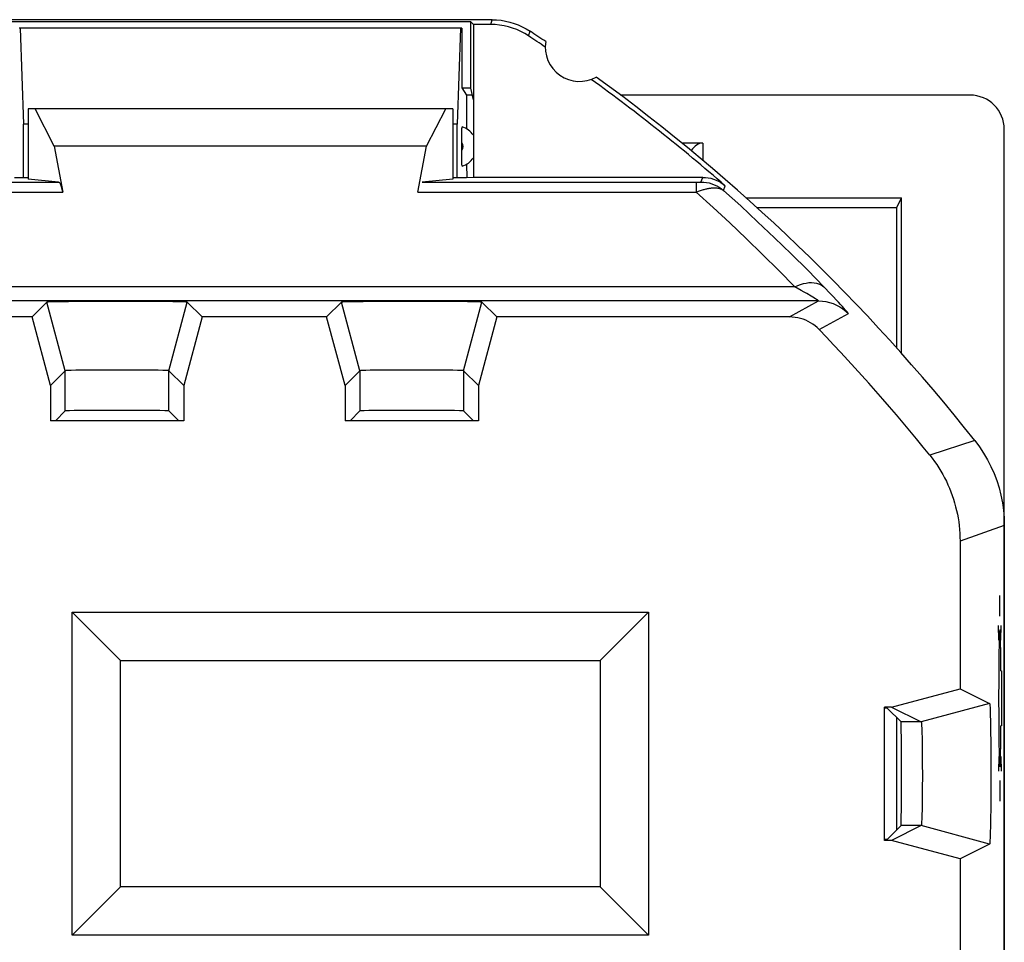
# Model space of a CAD drawing. Units: millimetres. Extents: x -11.2 to 11.2, y -23.5 to 23.5.
# Drawn here: x -3.2 to 11.2, y 10 to 23.5 of the extents above; entities that cross this region are included whole.
import ezdxf

# ---------------------------------------------------------------- set-up
doc = ezdxf.new("R2010")
doc.units = ezdxf.units.MM
doc.header["$LTSCALE"] = 16.335
doc.layers.get('0').update_dxf_attribs({"linetype": 'CONTINUOUS'})
for name, color, linetype in [('ASSI', 7, 'CONTINUOUS'), ('CURVE', 7, 'CONTINUOUS'), ('DRAFT', 7, 'CONTINUOUS'), ('RACCORDO', 7, 'CONTINUOUS'), ('SMUSSO', 7, 'CONTINUOUS')]:
    doc.layers.add(name, color=color, linetype=linetype)

msp = doc.modelspace()

# ---------------------------------------------------------------- linework, layer by layer
at = {"color": 7, "linetype": 'CONTINUOUS'}
for p, q in [((3.23, 23.375), (-3.23, 23.375)), ((-3.213, 23.375), (-3.164, 21.975)), ((3.213, 23.375), (3.164, 21.975)), ((3.23, 23.375), (3.23, 22.505)), ((3.23, 22.505), (3.3, 22.4)), ((3.385, 22.4), (3.3, 22.4)), ((10.65, 22.4), (5.545, 22.4)), ((-3.1, 21.975), (-3.164, 21.975)), ((3.164, 21.975), (3.1, 21.975)), ((11.15, -21.9), (11.15, 21.9)), ((7.532, 20.762), (9.581, 20.762))]:
    msp.add_line(p, q, dxfattribs=at)
at = {"color": 250, "linetype": 'CONTINUOUS'}
for p, q in [((10.719, 17.359), (10.062, 17.147)), ((11.15, 16.12), (10.504, 15.894))]:
    msp.add_line(p, q, dxfattribs=at)
at = {"color": 7, "linetype": 'CONTINUOUS'}
msp.add_lwpolyline([(10.062, 17.147), (10.097, 17.103), (10.131, 17.057), (10.163, 17.011), (10.194, 16.964), (10.223, 16.916), (10.251, 16.867), (10.278, 16.817), (10.304, 16.767), (10.328, 16.715), (10.35, 16.664), (10.371, 16.611), (10.391, 16.558), (10.409, 16.505), (10.425, 16.451), (10.44, 16.396), (10.453, 16.341), (10.465, 16.286), (10.476, 16.231), (10.484, 16.175), (10.491, 16.119), (10.497, 16.063), (10.501, 16.007), (10.503, 15.95), (10.504, 15.894)], dxfattribs=at)
msp.add_ellipse((10.65, 21.899), major_axis=(-0.158, -0.475), ratio=0.998478, start_param=1.89276, end_param=3.462643, dxfattribs=at)
at = {"layer": 'ASSI', "color": 7, "linetype": 'CONTINUOUS'}
for p, q in [((3.675, 23.5), (-3.675, 23.5)), ((3.363, 23.467), (-3.363, 23.467)), ((3.363, 22.5), (3.363, 23.467)), ((3.4, 23.43), (3.363, 23.467)), ((3.4, 23.43), (3.4, 21.2)), ((3.654, 23.43), (3.4, 23.43)), ((3.363, 22.5), (3.23, 22.5)), ((3.4, 22.33), (3.363, 22.5)), ((3.3, 22.4), (3.3, 21.91)), ((-3.1, 22.2), (-3.1, 21.172)), ((3.1, 22.2), (-3.1, 22.2)), ((-2.717, 21.656), (-2.997, 22.2)), ((2.717, 21.656), (2.997, 22.2)), ((3.1, 22.2), (3.1, 21.172)), ((-2.717, 21.656), (-2.591, 20.984)), ((2.717, 21.656), (-2.717, 21.656)), ((2.591, 20.984), (2.717, 21.656)), ((-3.1, 21.191), (-3.299, 21.191)), ((-2.655, 21.131), (-3.1, 21.172)), ((3.1, 21.172), (2.655, 21.131)), ((3.299, 21.191), (3.1, 21.191)), ((3.4, 21.2), (3.299, 21.191)), ((6.748, 21.2), (3.4, 21.2)), ((-2.825, 19.379), (-3.041, 19.164)), ((-2.665, 19.384), (-2.742, 19.383)), ((-2.509, 19.386), (-2.665, 19.384)), ((-2.164, 19.388), (-2.509, 19.386)), ((-1.598, 19.388), (-2.164, 19.388)), ((-1.222, 19.387), (-1.598, 19.388)), ((-0.984, 19.385), (-1.222, 19.387)), ((-0.559, 19.164), (-0.775, 19.379)), ((1.475, 19.379), (1.259, 19.164)), ((1.635, 19.384), (1.559, 19.383)), ((1.791, 19.386), (1.635, 19.384)), ((2.136, 19.388), (1.791, 19.386)), ((2.702, 19.388), (2.136, 19.388)), ((3.078, 19.387), (2.702, 19.388)), ((3.316, 19.385), (3.078, 19.387)), ((3.741, 19.164), (3.525, 19.379)), ((-3.041, 19.164), (-4.859, 19.164)), ((-2.773, 18.163), (-3.041, 19.164)), ((-0.559, 19.164), (-0.827, 18.163)), ((1.259, 19.164), (-0.559, 19.164)), ((1.527, 18.163), (1.259, 19.164)), ((3.741, 19.164), (3.473, 18.163)), ((8.016, 19.164), (3.741, 19.164)), ((-2.557, 18.379), (-2.773, 18.163)), ((-2.404, 18.385), (-2.469, 18.384)), ((-2.278, 18.386), (-2.404, 18.385)), ((-2.069, 18.388), (-2.278, 18.386)), ((-1.771, 18.388), (-2.069, 18.388)), ((-1.478, 18.387), (-1.771, 18.388)), ((-1.279, 18.386), (-1.478, 18.387)), ((-1.198, 18.385), (-1.279, 18.386)), ((-0.827, 18.163), (-1.043, 18.379)), ((1.743, 18.379), (1.527, 18.163)), ((1.896, 18.385), (1.831, 18.384)), ((2.022, 18.386), (1.896, 18.385)), ((2.232, 18.388), (2.022, 18.386)), ((2.529, 18.388), (2.232, 18.388)), ((2.822, 18.387), (2.529, 18.388)), ((3.021, 18.386), (2.822, 18.387)), ((3.102, 18.385), (3.021, 18.386)), ((3.473, 18.163), (3.257, 18.379)), ((-2.773, 18.163), (-2.773, 17.65)), ((-0.827, 18.163), (-0.827, 17.65)), ((1.527, 18.163), (1.527, 17.65)), ((3.473, 18.163), (3.473, 17.65)), ((-2.7, 17.65), (-2.557, 17.793)), ((-0.9, 17.65), (-1.043, 17.793)), ((1.6, 17.65), (1.743, 17.793)), ((3.4, 17.65), (3.257, 17.793)), ((-0.827, 17.65), (-2.773, 17.65)), ((3.473, 17.65), (1.527, 17.65)), ((11.15, 16.12), (11.15, -16.12)), ((10.504, 15.894), (10.504, 13.741)), ((-2.457, 10.143), (-2.457, 14.857)), ((-2.457, 14.857), (-1.75, 14.15)), ((-2.457, 14.857), (5.957, 14.857)), ((5.957, 14.857), (5.25, 14.15)), ((5.957, 14.857), (5.957, 10.143)), ((-1.75, 10.85), (-1.75, 14.15)), ((-1.75, 14.15), (5.25, 14.15)), ((5.25, 14.15), (5.25, 10.85)), ((9.504, 13.473), (10.504, 13.741)), ((10.504, 13.741), (10.936, 13.525)), ((9.4, 11.527), (9.4, 13.473)), ((9.504, 13.473), (9.4, 13.473)), ((9.44, 13.459), (9.4, 13.459)), ((9.44, 13.459), (9.643, 13.257)), ((9.504, 13.473), (9.936, 13.257)), ((10.945, 13.363), (10.948, 13.264)), ((10.948, 13.264), (10.95, 13.144)), ((9.947, 13.102), (9.949, 13.022)), ((10.95, 13.144), (10.952, 12.936)), ((9.949, 13.022), (9.951, 12.927)), ((10.952, 12.936), (10.953, 12.702)), ((9.951, 12.927), (9.952, 12.822)), ((9.952, 12.822), (9.953, 12.65)), ((9.953, 12.65), (9.954, 12.469)), ((10.953, 12.702), (10.954, 12.457)), ((9.954, 12.469), (9.953, 12.289)), ((10.954, 12.457), (10.953, 12.215)), ((9.953, 12.289), (9.952, 12.176)), ((9.952, 12.176), (9.951, 12.071)), ((10.953, 12.215), (10.951, 11.988)), ((9.951, 12.071), (9.949, 11.977)), ((10.951, 11.988), (10.95, 11.853)), ((10.95, 11.853), (10.948, 11.735)), ((9.44, 11.541), (9.643, 11.743)), ((9.936, 11.743), (9.504, 11.527)), ((9.44, 11.541), (9.4, 11.541)), ((9.504, 11.527), (9.4, 11.527)), ((10.504, 11.259), (9.504, 11.527)), ((10.936, 11.475), (10.504, 11.259)), ((10.504, 11.259), (10.504, 8.741)), ((-2.457, 10.143), (-1.75, 10.85)), ((5.25, 10.85), (-1.75, 10.85)), ((5.957, 10.143), (5.25, 10.85)), ((5.957, 10.143), (-2.457, 10.143))]:
    msp.add_line(p, q, dxfattribs=at)
at = {"layer": 'ASSI', "color": 250, "linetype": 'CONTINUOUS'}
for p, q in [((3.654, 23.43), (3.675, 23.5)), ((4.207, 23.263), (4.228, 23.333)), ((-6.675, 21.131), (-2.655, 21.131)), ((2.655, 21.131), (6.671, 21.131)), ((6.653, 21.131), (6.653, 20.984)), ((6.671, 21.131), (6.688, 21.131)), ((6.688, 21.131), (6.699, 21.131)), ((6.699, 21.131), (6.705, 21.131)), ((6.705, 21.131), (6.71, 21.131)), ((6.71, 21.131), (6.713, 21.131)), ((6.713, 21.131), (6.716, 21.131)), ((6.722, 21.132), (6.748, 21.2)), ((-6.653, 20.984), (-2.591, 20.984)), ((2.591, 20.984), (6.653, 20.984)), ((7.051, 21.009), (7.076, 21.077)), ((8.092, 19.602), (-8.092, 19.602)), ((8.44, 19.398), (-8.44, 19.398)), ((-2.557, 18.379), (-2.825, 19.379)), ((-1.043, 18.379), (-0.775, 19.379)), ((1.743, 18.379), (1.475, 19.379)), ((3.257, 18.379), (3.525, 19.379)), ((8.016, 19.164), (8.44, 19.398)), ((8.448, 18.98), (8.874, 19.212)), ((-2.557, 17.793), (-2.557, 18.379)), ((-1.043, 17.793), (-1.043, 18.379)), ((1.743, 18.379), (1.743, 17.793)), ((3.257, 18.379), (3.257, 17.793)), ((10.719, 17.359), (10.062, 17.147)), ((11.15, 16.12), (10.504, 15.894)), ((10.936, 13.525), (9.936, 13.257)), ((9.936, 13.257), (9.643, 13.257)), ((9.936, 11.743), (9.643, 11.743)), ((10.936, 11.475), (9.936, 11.743))]:
    msp.add_line(p, q, dxfattribs=at)
at = {"layer": 'ASSI', "color": 7, "linetype": 'CONTINUOUS'}
for points in [[(4.207, 23.263), (4.151, 23.298), (4.094, 23.328), (4.035, 23.355), (3.974, 23.378), (3.911, 23.396), (3.848, 23.411), (3.784, 23.422), (3.719, 23.428), (3.654, 23.43)], [(3.675, 23.5), (3.74, 23.498), (3.805, 23.491), (3.869, 23.481), (3.932, 23.466), (3.995, 23.447), (4.055, 23.425), (4.114, 23.398), (4.172, 23.368), (4.228, 23.333)], [(6.748, 21.2), (6.788, 21.198), (6.827, 21.194), (6.866, 21.186), (6.904, 21.175), (6.942, 21.161), (6.978, 21.144), (7.012, 21.125), (7.045, 21.102), (7.076, 21.077)], [(-2.742, 19.383), (-2.771, 19.382), (-2.794, 19.382), (-2.811, 19.381), (-2.821, 19.38), (-2.825, 19.379)], [(-0.775, 19.379), (-0.78, 19.38), (-0.79, 19.381), (-0.807, 19.382), (-0.83, 19.382), (-0.86, 19.383), (-0.896, 19.384), (-0.984, 19.385)], [(1.559, 19.383), (1.529, 19.382), (1.506, 19.382), (1.489, 19.381), (1.479, 19.38), (1.475, 19.379)], [(3.525, 19.379), (3.52, 19.38), (3.51, 19.381), (3.493, 19.382), (3.47, 19.382), (3.44, 19.383), (3.404, 19.384), (3.316, 19.385)], [(8.448, 18.98), (8.419, 19.008), (8.389, 19.034), (8.357, 19.057), (8.323, 19.079), (8.287, 19.099), (8.251, 19.116), (8.213, 19.13), (8.174, 19.142), (8.135, 19.152), (8.096, 19.158), (8.056, 19.162), (8.016, 19.164)], [(-2.469, 18.384), (-2.495, 18.383), (-2.517, 18.382), (-2.534, 18.382), (-2.546, 18.381), (-2.554, 18.38), (-2.557, 18.379)], [(-1.043, 18.379), (-1.046, 18.38), (-1.054, 18.381), (-1.067, 18.382), (-1.084, 18.382), (-1.106, 18.383), (-1.132, 18.384), (-1.198, 18.385)], [(1.831, 18.384), (1.805, 18.383), (1.783, 18.382), (1.766, 18.382), (1.754, 18.381), (1.746, 18.38), (1.743, 18.379)], [(3.257, 18.379), (3.254, 18.38), (3.246, 18.381), (3.233, 18.382), (3.216, 18.382), (3.194, 18.383), (3.168, 18.384), (3.102, 18.385)], [(10.719, 17.359), (10.786, 17.27), (10.848, 17.177), (10.904, 17.081), (10.955, 16.982), (11, 16.88), (11.039, 16.776), (11.073, 16.67), (11.101, 16.562), (11.122, 16.453), (11.138, 16.343), (11.147, 16.232), (11.15, 16.12)], [(10.062, 17.147), (10.097, 17.103), (10.131, 17.057), (10.163, 17.011), (10.194, 16.964), (10.223, 16.916), (10.251, 16.867), (10.278, 16.817), (10.304, 16.767), (10.328, 16.715), (10.35, 16.664), (10.371, 16.611), (10.391, 16.558), (10.409, 16.505), (10.425, 16.451), (10.44, 16.396), (10.453, 16.341), (10.465, 16.286), (10.476, 16.231), (10.484, 16.175), (10.491, 16.119), (10.497, 16.063), (10.501, 16.007), (10.503, 15.95), (10.504, 15.894)], [(10.936, 13.525), (10.937, 13.521), (10.939, 13.51), (10.94, 13.493), (10.942, 13.47), (10.943, 13.44), (10.944, 13.404), (10.945, 13.363)], [(9.936, 13.257), (9.937, 13.254), (9.939, 13.246), (9.94, 13.233), (9.942, 13.216), (9.943, 13.194), (9.944, 13.168), (9.946, 13.137), (9.947, 13.102)], [(9.949, 11.977), (9.947, 11.896), (9.945, 11.862), (9.944, 11.831), (9.943, 11.805), (9.942, 11.783), (9.94, 11.766), (9.939, 11.754), (9.937, 11.746), (9.936, 11.743)], [(10.948, 11.735), (10.945, 11.636), (10.944, 11.594), (10.943, 11.559), (10.941, 11.529), (10.94, 11.506), (10.939, 11.489), (10.937, 11.479), (10.936, 11.475)]]:
    msp.add_lwpolyline(points, dxfattribs=at)
at = {"layer": 'ASSI', "color": 250, "linetype": 'CONTINUOUS'}
for points in [[(6.716, 21.131), (6.717, 21.131), (6.718, 21.131), (6.719, 21.131), (6.72, 21.131), (6.72, 21.132), (6.721, 21.132), (6.722, 21.132), (6.722, 21.132), (6.722, 21.132), (6.722, 21.132)], [(6.722, 21.132), (6.762, 21.13), (6.802, 21.125), (6.841, 21.118), (6.879, 21.107), (6.916, 21.093), (6.952, 21.076), (6.987, 21.056), (7.02, 21.034), (7.051, 21.009)], [(6.653, 20.984), (6.669, 20.991), (6.685, 20.997), (6.7, 21.003), (6.715, 21.008), (6.729, 21.013), (6.743, 21.018), (6.757, 21.022), (6.77, 21.025), (6.783, 21.029), (6.796, 21.032), (6.808, 21.035), (6.82, 21.037), (6.832, 21.039), (6.844, 21.041), (6.855, 21.043), (6.867, 21.044), (6.878, 21.046), (6.889, 21.046), (6.899, 21.047), (6.91, 21.047), (6.92, 21.047), (6.93, 21.047), (6.94, 21.047), (6.949, 21.046), (6.959, 21.045), (6.968, 21.043), (6.977, 21.042), (6.986, 21.04), (6.994, 21.037), (7.003, 21.035), (7.012, 21.031), (7.02, 21.028), (7.028, 21.024), (7.036, 21.019), (7.043, 21.014), (7.051, 21.009)], [(8.092, 19.602), (7.858, 19.841), (7.622, 20.076), (7.384, 20.308), (7.143, 20.537), (6.899, 20.762), (6.653, 20.984)], [(8.518, 19.601), (8.28, 19.844), (8.039, 20.084), (7.796, 20.32), (7.55, 20.553), (7.302, 20.783), (7.051, 21.009)], [(8.092, 19.602), (8.135, 19.622), (8.177, 19.637), (8.219, 19.65), (8.259, 19.658), (8.299, 19.664), (8.337, 19.665), (8.373, 19.663), (8.407, 19.658), (8.439, 19.649), (8.468, 19.636), (8.494, 19.62), (8.518, 19.601)], [(8.266, 19.504), (8.228, 19.526), (8.187, 19.549), (8.092, 19.602)], [(8.874, 19.212), (8.874, 19.213), (8.871, 19.218), (8.865, 19.226), (8.856, 19.237), (8.844, 19.251), (8.829, 19.268), (8.81, 19.29), (8.787, 19.315), (8.761, 19.344), (8.73, 19.377), (8.696, 19.414), (8.657, 19.455), (8.615, 19.5), (8.518, 19.601)], [(8.355, 19.452), (8.329, 19.467), (8.266, 19.504)], [(8.44, 19.398), (8.44, 19.398), (8.437, 19.401), (8.431, 19.405), (8.422, 19.411), (8.411, 19.418), (8.396, 19.427), (8.355, 19.452)], [(8.44, 19.398), (8.494, 19.395), (8.547, 19.388), (8.6, 19.376), (8.651, 19.359), (8.701, 19.338), (8.748, 19.312), (8.793, 19.283), (8.835, 19.249), (8.874, 19.212)]]:
    msp.add_lwpolyline(points, dxfattribs=at)
at = {"layer": 'ASSI', "color": 7, "linetype": 'CONTINUOUS'}
for centre, radius, start, end in [((-11.25, 0), 28, 55.8789, 56.4428), ((-11.25, 0), 27.93, 55.7977, 56.398), ((4.95, 23.1), 0.5, 170.8037, 299.1124), ((-11.25, 0), 27.93, 48.9943, 54.1184), ((-11.25, 0), 28, 38.3146, 54.0372), ((-11.25, 0), 27.354, 38.8189, 43.936)]:
    msp.add_arc(centre, radius, start, end, dxfattribs=at)
for centre, major_axis, ratio, start_param, end_param in [((-2.657, 20.631), (0, 0.5), 0.1875, -0.785398, -0.017453), ((-1.8, 17.793), (0.757, 0), 0.008727, 0.008727, 3.132866), ((2.5, 17.793), (0.757, 0), 0.008727, 0.008727, 3.132866), ((9.643, 12.5), (0, 0.757), 0.008727, -3.132866, -0.008727)]:
    msp.add_ellipse(centre, major_axis=major_axis, ratio=ratio, start_param=start_param, end_param=end_param, dxfattribs=at)
at = {"layer": 'CURVE', "color": 250, "linetype": 'CONTINUOUS'}
for p, q in [((11.085, 14.8), (11.085, 15.1)), ((11.07, 14.449), (11.066, 14.661)), ((11.099, 14.449), (11.103, 14.661)), ((11.101, 14), (11.111, 14)), ((11.111, 14), (11.111, 13.2)), ((11.064, 13.6), (11.058, 13.6)), ((11.111, 13.2), (11.101, 13.2)), ((11.07, 12.751), (11.066, 12.539)), ((11.099, 12.751), (11.103, 12.539)), ((11.085, 12.4), (11.085, 12.1))]:
    msp.add_line(p, q, dxfattribs=at)
msp.add_ellipse((11.085, 13.6), major_axis=(0, 1), ratio=0.017455, start_param=-1.159279, end_param=4.300872, dxfattribs=at)
at = {"layer": 'DRAFT', "color": 7, "linetype": 'CONTINUOUS'}
for p, q in [((-3.164, 21.191), (-3.164, 21.975)), ((3.164, 21.191), (3.164, 21.975)), ((9.581, 20.762), (9.65, 20.9)), ((9.65, 18.632), (9.65, 20.9)), ((9.581, 18.709), (9.581, 20.762)), ((-0.827, 17.65), (-2.773, 17.65)), ((3.473, 17.65), (1.527, 17.65)), ((9.4, 11.527), (9.4, 13.473)), ((9.44, 13.459), (9.4, 13.459)), ((9.581, 11.681), (9.581, 13.319)), ((9.44, 11.541), (9.4, 11.541))]:
    msp.add_line(p, q, dxfattribs=at)
at = {"layer": 'RACCORDO', "color": 7, "linetype": 'CONTINUOUS'}
for p, q in [((3.23, 21.783), (3.231, 21.814)), ((3.23, 21.753), (3.23, 21.783)), ((3.23, 21.561), (3.23, 21.753)), ((3.231, 21.814), (3.231, 21.842)), ((-2.717, 21.656), (-2.591, 20.984)), ((2.591, 20.984), (2.717, 21.656)), ((3.23, 21.514), (3.23, 21.561)), ((3.231, 21.484), (3.23, 21.514)), ((3.231, 21.455), (3.231, 21.484)), ((3.232, 21.429), (3.231, 21.455)), ((-2.655, 21.131), (-3.1, 21.172)), ((3.1, 21.172), (2.655, 21.131)), ((6.748, 21.2), (3.4, 21.2)), ((7.379, 20.9), (9.65, 20.9)), ((8.016, 19.164), (3.741, 19.164)), ((-2.7, 17.65), (-2.557, 17.793)), ((-0.9, 17.65), (-1.043, 17.793)), ((1.6, 17.65), (1.743, 17.793)), ((3.4, 17.65), (3.257, 17.793)), ((9.44, 13.459), (9.643, 13.257)), ((9.44, 11.541), (9.643, 11.743))]:
    msp.add_line(p, q, dxfattribs=at)
at = {"layer": 'RACCORDO', "color": 250, "linetype": 'CONTINUOUS'}
for p, q in [((-6.675, 21.131), (-2.655, 21.131)), ((2.655, 21.131), (6.671, 21.131)), ((6.653, 21.131), (6.653, 20.984)), ((6.671, 21.131), (6.688, 21.131)), ((6.688, 21.131), (6.699, 21.131)), ((6.699, 21.131), (6.705, 21.131)), ((6.705, 21.131), (6.71, 21.131)), ((6.71, 21.131), (6.713, 21.131)), ((6.713, 21.131), (6.716, 21.131)), ((6.722, 21.132), (6.748, 21.2)), ((-6.653, 20.984), (-2.591, 20.984)), ((2.591, 20.984), (6.653, 20.984)), ((7.051, 21.009), (7.076, 21.077)), ((8.092, 19.602), (-8.092, 19.602)), ((8.44, 19.398), (-8.44, 19.398)), ((8.016, 19.164), (8.44, 19.398)), ((8.448, 18.98), (8.874, 19.212))]:
    msp.add_line(p, q, dxfattribs=at)
at = {"layer": 'RACCORDO', "color": 7, "linetype": 'CONTINUOUS'}
for points in [[(3.231, 21.842), (3.232, 21.868), (3.232, 21.88), (3.233, 21.891), (3.233, 21.901), (3.234, 21.909), (3.234, 21.917), (3.235, 21.924), (3.235, 21.93), (3.236, 21.934), (3.236, 21.936), (3.237, 21.937)], [(3.237, 21.363), (3.236, 21.364), (3.236, 21.366), (3.235, 21.37), (3.235, 21.375), (3.234, 21.382), (3.234, 21.389), (3.233, 21.398), (3.233, 21.407), (3.232, 21.418), (3.232, 21.429)], [(6.748, 21.2), (6.788, 21.198), (6.827, 21.194), (6.866, 21.186), (6.904, 21.175), (6.942, 21.161), (6.978, 21.144), (7.012, 21.125), (7.045, 21.102), (7.076, 21.077)], [(8.448, 18.98), (8.419, 19.008), (8.389, 19.034), (8.357, 19.057), (8.323, 19.079), (8.287, 19.099), (8.251, 19.116), (8.213, 19.13), (8.174, 19.142), (8.135, 19.152), (8.096, 19.158), (8.056, 19.162), (8.016, 19.164)]]:
    msp.add_lwpolyline(points, dxfattribs=at)
at = {"layer": 'RACCORDO', "color": 250, "linetype": 'CONTINUOUS'}
for points in [[(6.716, 21.131), (6.717, 21.131), (6.718, 21.131), (6.719, 21.131), (6.72, 21.131), (6.72, 21.132), (6.721, 21.132), (6.722, 21.132), (6.722, 21.132), (6.722, 21.132), (6.722, 21.132)], [(6.722, 21.132), (6.762, 21.13), (6.802, 21.125), (6.841, 21.118), (6.879, 21.107), (6.916, 21.093), (6.952, 21.076), (6.987, 21.056), (7.02, 21.034), (7.051, 21.009)], [(6.653, 20.984), (6.669, 20.991), (6.685, 20.997), (6.7, 21.003), (6.715, 21.008), (6.729, 21.013), (6.743, 21.018), (6.757, 21.022), (6.77, 21.025), (6.783, 21.029), (6.796, 21.032), (6.808, 21.035), (6.82, 21.037), (6.832, 21.039), (6.844, 21.041), (6.855, 21.043), (6.867, 21.044), (6.878, 21.046), (6.889, 21.046), (6.899, 21.047), (6.91, 21.047), (6.92, 21.047), (6.93, 21.047), (6.94, 21.047), (6.949, 21.046), (6.959, 21.045), (6.968, 21.043), (6.977, 21.042), (6.986, 21.04), (6.994, 21.037), (7.003, 21.035), (7.012, 21.031), (7.02, 21.028), (7.028, 21.024), (7.036, 21.019), (7.043, 21.014), (7.051, 21.009)], [(8.092, 19.602), (7.858, 19.841), (7.622, 20.076), (7.384, 20.308), (7.143, 20.537), (6.899, 20.762), (6.653, 20.984)], [(8.518, 19.601), (8.28, 19.844), (8.039, 20.084), (7.796, 20.32), (7.55, 20.553), (7.302, 20.783), (7.051, 21.009)], [(8.092, 19.602), (8.135, 19.622), (8.177, 19.637), (8.219, 19.65), (8.259, 19.658), (8.299, 19.664), (8.337, 19.665), (8.373, 19.663), (8.407, 19.658), (8.439, 19.649), (8.468, 19.636), (8.494, 19.62), (8.518, 19.601)], [(8.266, 19.504), (8.228, 19.526), (8.187, 19.549), (8.092, 19.602)], [(8.874, 19.212), (8.874, 19.213), (8.871, 19.218), (8.865, 19.226), (8.856, 19.237), (8.844, 19.251), (8.829, 19.268), (8.81, 19.29), (8.787, 19.315), (8.761, 19.344), (8.73, 19.377), (8.696, 19.414), (8.657, 19.455), (8.615, 19.5), (8.518, 19.601)], [(8.355, 19.452), (8.329, 19.467), (8.266, 19.504)], [(8.44, 19.398), (8.44, 19.398), (8.437, 19.401), (8.431, 19.405), (8.422, 19.411), (8.411, 19.418), (8.396, 19.427), (8.355, 19.452)], [(8.44, 19.398), (8.494, 19.395), (8.547, 19.388), (8.6, 19.376), (8.651, 19.359), (8.701, 19.338), (8.748, 19.312), (8.793, 19.283), (8.835, 19.249), (8.874, 19.212)]]:
    msp.add_lwpolyline(points, dxfattribs=at)
at = {"layer": 'RACCORDO', "color": 7, "linetype": 'CONTINUOUS'}
for centre, radius, start, end in [((-11.25, 0), 27.93, 48.9943, 54.1184), ((3.15, 21.65), 0.3, 33.4342, 73.1136), ((3.15, 21.65), 0.3, 286.8864, 326.5626), ((-11.25, 0), 27.354, 38.8189, 43.936)]:
    msp.add_arc(centre, radius, start, end, dxfattribs=at)
at = {"layer": 'RACCORDO', "color": 250, "linetype": 'CONTINUOUS'}
msp.add_arc((3.15, 21.65), 0.1, 323.2817, 36.7183, dxfattribs=at)
at = {"layer": 'RACCORDO', "color": 7, "linetype": 'CONTINUOUS'}
for centre, major_axis, ratio, start_param, end_param in [((-2.657, 20.631), (0, 0.5), 0.1875, -0.785398, -0.017453), ((-1.8, 17.793), (0.757, 0), 0.008727, 0.008727, 3.132866), ((2.5, 17.793), (0.757, 0), 0.008727, 0.008727, 3.132866), ((9.643, 12.5), (0, 0.757), 0.008727, -3.132866, -0.008727)]:
    msp.add_ellipse(centre, major_axis=major_axis, ratio=ratio, start_param=start_param, end_param=end_param, dxfattribs=at)
at = {"layer": 'SMUSSO', "color": 7, "linetype": 'CONTINUOUS'}
for p, q in [((6.75, 21.7), (6.442, 21.7)), ((3.311, 21.191), (3.307, 21.394)), ((-2.825, 19.379), (-3.041, 19.164)), ((-2.665, 19.384), (-2.742, 19.383)), ((-2.509, 19.386), (-2.665, 19.384)), ((-2.164, 19.388), (-2.509, 19.386)), ((-1.598, 19.388), (-2.164, 19.388)), ((-1.222, 19.387), (-1.598, 19.388)), ((-0.984, 19.385), (-1.222, 19.387)), ((-0.559, 19.164), (-0.775, 19.379)), ((1.475, 19.379), (1.259, 19.164)), ((1.635, 19.384), (1.559, 19.383)), ((1.791, 19.386), (1.635, 19.384)), ((2.136, 19.388), (1.791, 19.386)), ((2.702, 19.388), (2.136, 19.388)), ((3.078, 19.387), (2.702, 19.388)), ((3.316, 19.385), (3.078, 19.387)), ((3.741, 19.164), (3.525, 19.379)), ((-3.041, 19.164), (-4.859, 19.164)), ((-2.773, 18.163), (-3.041, 19.164)), ((-0.559, 19.164), (-0.827, 18.163)), ((1.259, 19.164), (-0.559, 19.164)), ((1.527, 18.163), (1.259, 19.164)), ((3.741, 19.164), (3.473, 18.163)), ((-2.557, 18.379), (-2.773, 18.163)), ((-2.404, 18.385), (-2.469, 18.384)), ((-2.278, 18.386), (-2.404, 18.385)), ((-2.069, 18.388), (-2.278, 18.386)), ((-1.771, 18.388), (-2.069, 18.388)), ((-1.478, 18.387), (-1.771, 18.388)), ((-1.279, 18.386), (-1.478, 18.387)), ((-1.198, 18.385), (-1.279, 18.386)), ((-0.827, 18.163), (-1.043, 18.379)), ((1.743, 18.379), (1.527, 18.163)), ((1.896, 18.385), (1.831, 18.384)), ((2.022, 18.386), (1.896, 18.385)), ((2.232, 18.388), (2.022, 18.386)), ((2.529, 18.388), (2.232, 18.388)), ((2.822, 18.387), (2.529, 18.388)), ((3.021, 18.386), (2.822, 18.387)), ((3.102, 18.385), (3.021, 18.386)), ((3.473, 18.163), (3.257, 18.379)), ((-2.773, 18.163), (-2.773, 17.65)), ((-0.827, 18.163), (-0.827, 17.65)), ((1.527, 18.163), (1.527, 17.65)), ((3.473, 18.163), (3.473, 17.65)), ((10.504, 15.894), (10.504, 13.741)), ((-2.457, 10.143), (-2.457, 14.857)), ((-2.457, 14.857), (-1.75, 14.15)), ((-2.457, 14.857), (5.957, 14.857)), ((5.957, 14.857), (5.25, 14.15)), ((5.957, 14.857), (5.957, 10.143)), ((-1.75, 10.85), (-1.75, 14.15)), ((-1.75, 14.15), (5.25, 14.15)), ((5.25, 14.15), (5.25, 10.85)), ((9.504, 13.473), (10.504, 13.741)), ((10.504, 13.741), (10.936, 13.525)), ((9.504, 13.473), (9.4, 13.473)), ((9.504, 13.473), (9.936, 13.257)), ((10.945, 13.363), (10.948, 13.264)), ((10.948, 13.264), (10.95, 13.144)), ((9.947, 13.102), (9.949, 13.022)), ((10.95, 13.144), (10.952, 12.936)), ((9.949, 13.022), (9.951, 12.927)), ((10.952, 12.936), (10.953, 12.702)), ((9.951, 12.927), (9.952, 12.822)), ((9.952, 12.822), (9.953, 12.65)), ((9.953, 12.65), (9.954, 12.469)), ((10.953, 12.702), (10.954, 12.457)), ((9.954, 12.469), (9.953, 12.289)), ((10.954, 12.457), (10.953, 12.215)), ((9.953, 12.289), (9.952, 12.176)), ((9.952, 12.176), (9.951, 12.071)), ((10.953, 12.215), (10.951, 11.988)), ((9.951, 12.071), (9.949, 11.977)), ((10.951, 11.988), (10.95, 11.853)), ((10.95, 11.853), (10.948, 11.735)), ((9.936, 11.743), (9.504, 11.527)), ((9.504, 11.527), (9.4, 11.527)), ((10.504, 11.259), (9.504, 11.527)), ((10.936, 11.475), (10.504, 11.259)), ((10.504, 11.259), (10.504, 8.741)), ((-2.457, 10.143), (-1.75, 10.85)), ((5.25, 10.85), (-1.75, 10.85)), ((5.957, 10.143), (5.25, 10.85)), ((5.957, 10.143), (-2.457, 10.143))]:
    msp.add_line(p, q, dxfattribs=at)
at = {"layer": 'SMUSSO', "color": 250, "linetype": 'CONTINUOUS'}
for p, q in [((6.75, 21.7), (6.75, 21.444)), ((-2.557, 18.379), (-2.825, 19.379)), ((-1.043, 18.379), (-0.775, 19.379)), ((1.743, 18.379), (1.475, 19.379)), ((3.257, 18.379), (3.525, 19.379)), ((-2.557, 17.793), (-2.557, 18.379)), ((-1.043, 17.793), (-1.043, 18.379)), ((1.743, 18.379), (1.743, 17.793)), ((3.257, 18.379), (3.257, 17.793)), ((10.936, 13.525), (9.936, 13.257)), ((9.936, 13.257), (9.643, 13.257)), ((9.936, 11.743), (9.643, 11.743)), ((10.936, 11.475), (9.936, 11.743))]:
    msp.add_line(p, q, dxfattribs=at)
at = {"layer": 'SMUSSO', "color": 7, "linetype": 'CONTINUOUS'}
for points in [[(-2.742, 19.383), (-2.771, 19.382), (-2.794, 19.382), (-2.811, 19.381), (-2.821, 19.38), (-2.825, 19.379)], [(-0.775, 19.379), (-0.78, 19.38), (-0.79, 19.381), (-0.807, 19.382), (-0.83, 19.382), (-0.86, 19.383), (-0.896, 19.384), (-0.984, 19.385)], [(1.559, 19.383), (1.529, 19.382), (1.506, 19.382), (1.489, 19.381), (1.479, 19.38), (1.475, 19.379)], [(3.525, 19.379), (3.52, 19.38), (3.51, 19.381), (3.493, 19.382), (3.47, 19.382), (3.44, 19.383), (3.404, 19.384), (3.316, 19.385)], [(-2.469, 18.384), (-2.495, 18.383), (-2.517, 18.382), (-2.534, 18.382), (-2.546, 18.381), (-2.554, 18.38), (-2.557, 18.379)], [(-1.043, 18.379), (-1.046, 18.38), (-1.054, 18.381), (-1.067, 18.382), (-1.084, 18.382), (-1.106, 18.383), (-1.132, 18.384), (-1.198, 18.385)], [(1.831, 18.384), (1.805, 18.383), (1.783, 18.382), (1.766, 18.382), (1.754, 18.381), (1.746, 18.38), (1.743, 18.379)], [(3.257, 18.379), (3.254, 18.38), (3.246, 18.381), (3.233, 18.382), (3.216, 18.382), (3.194, 18.383), (3.168, 18.384), (3.102, 18.385)], [(10.936, 13.525), (10.937, 13.521), (10.939, 13.51), (10.94, 13.493), (10.942, 13.47), (10.943, 13.44), (10.944, 13.404), (10.945, 13.363)], [(9.936, 13.257), (9.937, 13.254), (9.939, 13.246), (9.94, 13.233), (9.942, 13.216), (9.943, 13.194), (9.944, 13.168), (9.946, 13.137), (9.947, 13.102)], [(9.949, 11.977), (9.947, 11.896), (9.945, 11.862), (9.944, 11.831), (9.943, 11.805), (9.942, 11.783), (9.94, 11.766), (9.939, 11.754), (9.937, 11.746), (9.936, 11.743)], [(10.948, 11.735), (10.945, 11.636), (10.944, 11.594), (10.943, 11.559), (10.941, 11.529), (10.94, 11.506), (10.939, 11.489), (10.937, 11.479), (10.936, 11.475)]]:
    msp.add_lwpolyline(points, dxfattribs=at)
msp.add_ellipse((6.75, 21.296), major_axis=(0, 0.404), ratio=0.618162, start_param=0, end_param=0.756701, dxfattribs=at)

doc.saveas('drawing.dxf')
